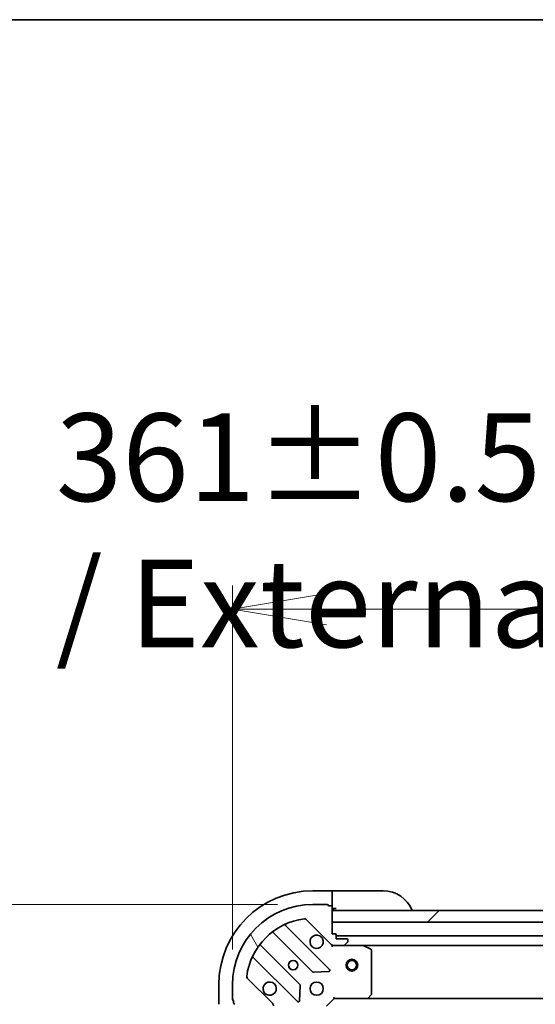
# Model space of a CAD drawing. Units: millimetres. Extents: x 87 to 12268, y 48 to 2577.
# Drawn here: x 2828 to 2959, y 2325 to 2577 of the extents above; entities that cross this region are included whole.
import ezdxf

# ---------------------------------------------------------------- set-up
doc = ezdxf.new("R2010")
doc.units = ezdxf.units.MM
doc.header["$LTSCALE"] = 6
doc.layers.get('Defpoints').update_dxf_attribs({"lineweight": 25})
for name, color, linetype, lineweight in [('Border (ISO)', 7, 'Continuous', 35), ('Dimension (ISO)', 7, 'Continuous', 18), ('Hatch (ISO)', 1, 'Continuous', 18), ('Visible (ISO)', 7, 'Continuous', 35)]:
    doc.layers.add(name, color=color, linetype=linetype, lineweight=lineweight)
doc.styles.add('Note Text (TK)', font='MS PGothic.ttf')
doc.dimstyles.new('Default - Method 1b (TK)', dxfattribs={"dimscale": 6, "dimtxt": 2.5, "dimasz": 2.5, "dimexe": 1, "dimexo": 1.499999999999999, "dimgap": 1, "dimtad": 1, "dimtoh": 1, "dimdsep": 46, "dimtxsty": 'Note Text (TK)', "dimblk": 'OPEN', "dimcen": 0.09, "dimdle": 5, "dimclrd": 100, "dimclre": 100, "dimclrt": 7, "dimadec": 1, "dimazin": 1, "dimtfac": 1, "dimtmove": 0, "dimatfit": 3, "dimldrblk": 'OPEN', "dimfxl": 1, "dimtolj": 1, "dimlwd": -1, "dimlwe": -1, "dimarcsym": 0})

# ---------------------------------------------------------------- blocks, each defined once
blk = doc.blocks.new('Borders tk図枠')
at = {"layer": 'Border (ISO)'}
blk.add_line((14.49999999999999, 289), (405.4999999999999, 289), dxfattribs=at)
blk = doc.blocks.new('_Open')
at = {"color": 0, "linetype": 'ByBlock', "lineweight": -2}
for p, q in [((-1, 0.1666666666666666), (0, 0)), ((-1, -0.1666666666666666), (0, 0)), ((0, 0), (-1, 0))]:
    blk.add_line(p, q, dxfattribs=at)
blk = doc.blocks.new('*D48')
at = {"layer": 'Defpoints', "color": 0}
for p in [(3242.916754410143, 2426.350494094716), (2881.916754410145, 2330.350494094716), (3242.916754410143, 2330.350494094716)]:
    blk.add_point(p, dxfattribs=at)
at = {"layer": 'Dimension (ISO)', "color": 100}
for p, q in [((2881.916754410145, 2339.350494094716), (2881.916754410145, 2432.350494094716)), ((3242.916754410143, 2339.350494094716), (3242.916754410143, 2432.350494094716)), ((2905.916754410145, 2426.350494094716), (3218.916754410143, 2426.350494094716))]:
    blk.add_line(p, q, dxfattribs=at)
at = {"layer": 'Dimension (ISO)', "color": 100, "xscale": 24, "yscale": 24, "zscale": 24, "rotation": 180}
blk.add_blockref('_Open', (2881.916754410145, 2426.350494094716), dxfattribs=at)
at = {"layer": 'Dimension (ISO)', "color": 100, "xscale": 24, "yscale": 24, "zscale": 24}
blk.add_blockref('_Open', (3242.916754410143, 2426.350494094716), dxfattribs=at)
at = {"layer": 'Dimension (ISO)', "color": 7, "insert": (2836.788799864689, 2446.484073640171), "char_height": 15, "attachment_point": 4, "style": 'Note Text (TK)'}
blk.add_mtext('\\A1;\\fMS PGothic|b0|i0;{\\H22.4100;361±0.5 (ケース外形 / External)}', dxfattribs=at)
blk = doc.blocks.new('*D49')
at = {"layer": 'Defpoints', "color": 0}
for p in [(2902.416754410145, 2350.850494094717), (2800.808792655331, 1919.850494094717), (2902.416754410144, 1919.850494094717)]:
    blk.add_point(p, dxfattribs=at)
at = {"layer": 'Dimension (ISO)', "color": 100}
for p, q in [((2893.416754410146, 2350.850494094717), (2794.808792655331, 2350.850494094717)), ((2800.808792655331, 2326.850494094717), (2800.808792655331, 1943.850494094717)), ((2893.416754410144, 1919.850494094717), (2794.808792655331, 1919.850494094717))]:
    blk.add_line(p, q, dxfattribs=at)
at = {"layer": 'Dimension (ISO)', "color": 100, "xscale": 24, "yscale": 24, "zscale": 24}
for p, rotation in [((2800.808792655331, 2350.850494094717), 90), ((2800.808792655331, 1919.850494094717), 270)]:
    blk.add_blockref('_Open', p, dxfattribs=dict(at, rotation=rotation))
at = {"layer": 'Dimension (ISO)', "color": 7, "insert": (2780.675213109876, 1909.467880458352), "char_height": 15, "attachment_point": 4, "rotation": 90, "style": 'Note Text (TK)'}
blk.add_mtext('\\A1;\\fMS PGothic|b0|i0;{\\H22.4100;431±0.8 (ケース外形 / External)}', dxfattribs=at)

msp = doc.modelspace()

# ---------------------------------------------------------------- hatches: boundary and pattern name
at = {"layer": 'Hatch (ISO)'}
h = msp.add_hatch(dxfattribs=at)
h.set_pattern_fill('ANSI31', color=256, scale=228.6, angle=75.00017538262, style=0)
h.set_pattern_definition([(120.00017538262, (2339.462920574733, -23.99999999999996), (-24.74663217892732, -14.28757574961122), [])])
edge = h.paths.add_edge_path()
edge.add_ellipse((2907.830967972518, 2341.350494094716), major_axis=(0.7071067811865389, -0.7071067811865458), ratio=1, start_angle=270.0000000000003, end_angle=315.0000000000013)
edge.add_line((2907.830967972518, 2340.350494094717), (2910.209647628958, 2340.350494094717))
edge.add_ellipse((2910.209647628958, 2340.850494094716), major_axis=(0.5000000000000006, -5e-16), ratio=1, start_angle=270.0000000000001, end_angle=314.9999999999987)
edge.add_line((2910.563201019551, 2340.496940704123), (2911.270307800738, 2341.20404748531))
edge.add_ellipse((2910.916754410145, 2341.557600875903), major_axis=(0.3535533905932756, 0.3535533905932749), ratio=1, start_angle=269.9999999999943, end_angle=314.9999999999959)
edge.add_line((2911.416754410145, 2341.557600875903), (2911.416754410145, 2341.750494094716))
edge.add_ellipse((2911.116754410145, 2341.750494094716), major_axis=(2.5e-15, 0.299999999999998), ratio=1, start_angle=269.9999999999937, end_angle=360.0000000000004)
edge.add_line((2911.116754410145, 2342.050494094716), (2908.416754410145, 2342.050494094716))
edge.add_line((2908.416754410145, 2342.050494094716), (2908.416754410145, 2343.050494094716))
edge.add_ellipse((2908.116754410145, 2343.050494094716), major_axis=(2.5e-15, 0.3000000000000003), ratio=1, start_angle=270.0000000000005, end_angle=360.0000000000004)
edge.add_line((2908.116754410145, 2343.350494094716), (2907.416754410144, 2343.350494094716))
edge.add_line((2907.416754410144, 2343.350494094716), (2907.416754410144, 2346.350494094716))
edge.add_line((2907.416754410144, 2346.350494094716), (2907.416754410144, 2349.350494094716))
edge.add_line((2907.416754410144, 2349.350494094716), (2907.416754410144, 2350.250494094716))
edge.add_ellipse((2907.116754410145, 2350.250494094717), major_axis=(2.5e-15, 0.3000000000000003), ratio=1, start_angle=270.0000000000005, end_angle=360.0000000000004)
edge.add_line((2907.116754410145, 2350.550494094716), (2906.416754410145, 2350.550494094716))
edge.add_ellipse((2906.116754410144, 2350.550494094716), major_axis=(-4.1e-15, 0.3000000000000003), ratio=1, start_angle=269.9999999999992, end_angle=359.9999999999992)
edge.add_line((2906.116754410144, 2350.850494094717), (2902.416754410145, 2350.850494094717))
edge.add_ellipse((2902.416754410145, 2330.350494094716), major_axis=(-20.50000000000001, 1.49e-14), ratio=1, start_angle=270, end_angle=360.0000000000002)
edge.add_line((2881.916754410145, 2330.350494094716), (2881.916754410145, 2326.650494094717))
edge.add_ellipse((2882.216754410145, 2326.650494094717), major_axis=(-2.5e-15, -0.299999999999998), ratio=1, start_angle=270.0000000000005, end_angle=360.0000000000004)
edge.add_line((2882.216754410145, 2326.350494094716), (2882.216754410145, 2325.650494094717))
edge.add_ellipse((2882.516754410145, 2325.650494094716), major_axis=(8e-16, -0.3000000000000025), ratio=1, start_angle=269.9999999999998, end_angle=359.9999999999998)
edge.add_line((2882.516754410145, 2325.350494094716), (2887.916754410145, 2325.350494094716))
edge.add_line((2887.916754410145, 2325.350494094716), (2889.416754410145, 2325.350494094716))
edge.add_line((2889.416754410145, 2325.350494094716), (2889.416754410145, 2324.650494094717))
edge.add_ellipse((2889.716754410145, 2324.650494094717), major_axis=(-3e-16, -0.299999999999998), ratio=1, start_angle=270.0000000000001, end_angle=360)
edge.add_line((2889.716754410145, 2324.350494094717), (2890.716754410144, 2324.350494094717))
edge.add_line((2890.716754410144, 2324.350494094717), (2890.716754410144, 2321.650494094717))
edge.add_ellipse((2891.016754410145, 2321.650494094716), major_axis=(-2.5e-15, -0.299999999999998), ratio=1, start_angle=269.9999999999937, end_angle=360.0000000000004)
edge.add_line((2891.016754410145, 2321.350494094716), (2891.209647628958, 2321.350494094716))
edge.add_ellipse((2891.209647628958, 2321.850494094716), major_axis=(0.4999999999999983, -5e-16), ratio=1, start_angle=270.0000000000001, end_angle=315.000000000003)
edge.add_line((2891.563201019551, 2321.496940704123), (2892.270307800738, 2322.20404748531))
edge.add_ellipse((2891.916754410145, 2322.557600875903), major_axis=(0.3535533905932734, 0.3535533905932738), ratio=1, start_angle=269.9999999999942, end_angle=314.9999999999999)
edge.add_line((2892.416754410145, 2322.557600875903), (2892.416754410145, 2324.936280532344))
edge.add_ellipse((2891.416754410144, 2324.936280532344), major_axis=(3.2e-15, 0.9999999999999918), ratio=1, start_angle=269.9999999999982, end_angle=315.0000000000002)
edge.add_line((2892.123861191331, 2325.64338731353), (2885.694319760937, 2332.072928743924))
edge.add_ellipse((2886.047873151531, 2332.426482134517), major_axis=(-0.3535533905932729, 0.3535533905932713), ratio=1, start_angle=37.77203467178509, end_angle=89.99999999999409, ccw=False)
edge.add_ellipse((2902.416754410145, 2330.350494094716), major_axis=(2.138896768279361, 16.86490796342048), ratio=1, start_angle=14.45593065642828, end_angle=90, ccw=False)
edge.add_ellipse((2900.340766370344, 2346.71937535333), major_axis=(0.4960267048064814, 0.0629087284788055), ratio=1, start_angle=37.77203467178862, end_angle=90.0000000000004, ccw=False)
edge.add_line((2900.694319760937, 2347.072928743924), (2907.123861191331, 2340.64338731353))
h = msp.add_hatch(dxfattribs=at)
h.set_pattern_fill('ANSI31', color=256, scale=228.6, style=0)
h.set_pattern_definition([(45, (2339.462920574733, -23.99999999999996), (-20.2055762724056, 20.2055762724056), [])])
h.paths.add_polyline_path([(2967.916754410144, 2346.350494094716), (2965.916754410145, 2346.350494094716), (2907.416754410144, 2346.350494094716), (2907.416754410144, 2349.350494094716), (2964.366754410144, 2349.350494094716), (2965.866754410144, 2349.350494094716), (2965.966754410144, 2349.350494094716), (2967.916754410144, 2349.350494094716)])

# ---------------------------------------------------------------- linework, layer by layer
at = {"layer": 'Visible (ISO)'}
for p, q in [((2907.416754410145, 2354.350494094716), (2902.416754410145, 2354.350494094716)), ((2908.416754410145, 2354.350494094716), (2907.416754410145, 2354.350494094716)), ((2907.416754410145, 2354.350494094716), (2907.416754410145, 2354.204047485309)), ((2907.416754410145, 2352.496940704122), (2907.416754410145, 2354.204047485309)), ((2908.416754410145, 2354.350494094716), (2920.416754410145, 2354.350494094716)), ((2906.116754410144, 2350.850494094717), (2902.416754410145, 2350.850494094717)), ((2907.116754410145, 2350.550494094716), (2906.416754410145, 2350.550494094716)), ((2907.416754410145, 2352.496940704122), (2907.416754410145, 2352.14338731353)), ((2907.416754410146, 2350.250494094716), (2907.416754410145, 2352.14338731353)), ((2907.416754410144, 2343.350494094716), (2907.416754410144, 2350.250494094717)), ((2907.416754410145, 2349.850494094716), (2908.416754410145, 2349.850494094716)), ((2907.416754410144, 2349.350494094716), (2907.416754410144, 2346.350494094716)), ((2967.916754410144, 2349.350494094716), (2907.416754410144, 2349.350494094716)), ((2906.727577909121, 2334.23967059574), (2895.523551177316, 2345.443697327545)), ((2900.694319760937, 2347.072928743924), (2907.123861191331, 2340.64338731353)), ((2907.416754410144, 2346.350494094716), (2965.916754410145, 2346.350494094716)), ((2892.318039696954, 2343.699461339602), (2902.373666612783, 2333.643834423773)), ((2908.116754410145, 2343.350494094716), (2907.416754410144, 2343.350494094716)), ((2908.416754410145, 2342.050494094716), (2908.416754410145, 2343.050494094716)), ((2899.123414081089, 2330.393581892078), (2889.067787165259, 2340.449208807907)), ((2907.416754410144, 2340.350494094716), (2907.416754410144, 2340.440314373592)), ((2907.416754410144, 2340.350494094716), (2907.416754410147, 2340.000228348203)), ((2907.830849126299, 2340.350494094717), (2907.416754410144, 2340.350494094717)), ((2907.830967972518, 2340.350494094717), (2910.209647628958, 2340.350494094717)), ((2968.923519621311, 2342.850494094717), (2908.416754410145, 2342.850494094717)), ((2911.116754410145, 2342.050494094716), (2908.416754410145, 2342.050494094716)), ((2915.345934016894, 2340.350494094717), (2910.209647628958, 2340.350494094717)), ((2910.563201019551, 2340.496940704123), (2911.270307800738, 2341.20404748531)), ((2911.416754410144, 2341.557600875903), (2911.416754410144, 2341.750494094716)), ((2915.345934016895, 2340.350494094717), (3209.487574803393, 2340.350494094716)), ((2917.250918488795, 2339.433412055392), (2915.480098095545, 2340.318822252016)), ((2917.416754410144, 2327.968712171095), (2917.416754410144, 2339.165083898091)), ((2887.323551177316, 2337.243697327545), (2898.527577909121, 2326.03967059574)), ((2902.598884463348, 2333.556251991654), (2906.528531690974, 2333.72782409491)), ((2878.416754410146, 2330.350494094716), (2878.416754410146, 2325.350494094716)), ((2881.916754410145, 2330.350494094716), (2881.916754410145, 2326.650494094717)), ((2892.123861191331, 2325.64338731353), (2885.694319760937, 2332.072928743924)), ((2899.039424409951, 2326.238716813887), (2899.210996513208, 2330.168364041513)), ((2916.572709993878, 2326.945837700004), (2917.336107459139, 2327.764055776383)), ((2882.216754410145, 2326.350494094716), (2882.216754410145, 2325.650494094717)), ((2905.916754410145, 2324.850494094716), (2907.916754410145, 2326.850494094717)), ((2907.792490341432, 2327.150494094716), (2907.916754410145, 2326.850494094716)), ((2907.916754410145, 2326.850494094717), (2916.353356944883, 2326.850494094717)), ((2916.353356944884, 2326.850494094717), (3208.480151875404, 2326.850494094716))]:
    msp.add_line(p, q, dxfattribs=at)
for centre, radius in [((2897.416754410145, 2335.350494094716), 1.229499999999995), ((2897.416754410146, 2335.350494094716), 1.193274999999998), ((2912.416754410145, 2335.350494094717), 1.5), ((2912.416754410145, 2335.350494094717), 1.193275000000001), ((2903.416754410145, 2329.350494094716), 1.699999999999993)]:
    msp.add_circle(centre, radius, dxfattribs=at)
for centre, radius, start, end in [((2902.416754410145, 2330.350494094716), 23.99999999999994, 90, 180), ((2920.416754410145, 2346.350494094716), 7.999999999999983, 22.02431283704406, 90), ((2902.416754410145, 2330.350494094716), 20.49999999999992, 90, 180), ((2906.116754410144, 2350.550494094716), 0.2999999999999987, 0, 90), ((2907.116754410145, 2350.250494094717), 0.2999999999999987, 0, 90), ((2907.916754410145, 2349.850494094716), 0.4999999999999989, 180, 270), ((2902.416754410145, 2330.350494094716), 16.99999999999992, 97.22796532820907, 172.7720346717874), ((2895.735683211672, 2345.655829361901), 0.3000000000000002, 113.5821884663804, 224.9999999999549), ((2900.340766370344, 2346.71937535333), 0.4999999999999982, 44.99999999999171, 97.22796532820907), ((2892.105907662598, 2343.487329305245), 0.2999999999999993, 45.00000000001906, 128.1276796985617), ((2903.416754410145, 2341.350494094716), 1.699999999999993, 62.49982881929923, 27.50017118070346), ((2908.116754410145, 2343.050494094716), 0.2999999999999987, 0, 90), ((2889.279919199616, 2340.661340842263), 0.299999999999998, 141.8723203014673, 225.0000000000245), ((2907.830967972518, 2341.350494094716), 0.999999999999996, 225.0000000000182, 270), ((2910.209647628958, 2340.850494094716), 0.4999999999999981, 270, 315.0000000000083), ((2911.116754410145, 2341.750494094716), 0.2999999999999987, 0, 90), ((2910.916754410144, 2341.557600875903), 0.4999999999999981, 315.0000000000111, 0), ((2915.345934016894, 2340.050494094716), 0.2999999999999989, 63.43494882290322, 89.99999999997395), ((2917.116754410145, 2339.165083898091), 0.2999999999999993, 0, 63.43494882290617), ((2887.11141914296, 2337.03156529319), 0.2999999999999996, 45.00000000002452, 156.4178115335835), ((2902.585798647138, 2333.855966458129), 0.2999999999999988, 225.0000000000245, 272.5000000000181), ((2906.515445874764, 2334.027538561385), 0.2999999999999982, 272.4999999999921, 44.99999999995486), ((2886.047873151531, 2332.426482134517), 0.4999999999999979, 172.772034671768, 224.9999999999917), ((2891.416754410144, 2329.350494094716), 1.699999999999993, 242.4998288192993, 207.5001711807034), ((2898.911282046733, 2330.181449857722), 0.299999999999999, 357.5000000000181, 45.00000000002452), ((2917.116754410145, 2327.968712171095), 0.299999999999999, 316.98514279478, 0), ((2882.216754410145, 2326.650494094717), 0.2999999999999988, 180, 270), ((2882.516754410145, 2325.650494094717), 0.2999999999999987, 180, 270), ((2891.416754410144, 2324.936280532344), 0.999999999999996, 0, 44.99999999999833), ((2898.739709943477, 2326.251802630096), 0.2999999999999988, 225.0000000000245, 357.4999999999571), ((2916.353356944883, 2327.150494094716), 0.2999999999999991, 270, 316.9851427947856)]:
    msp.add_arc(centre, radius, start, end, dxfattribs=at)
for points, knots in [([(2904.201731557799, 2342.858410165876), (2904.356476278646, 2342.777854575344), (2904.499989902646, 2342.67142165825), (2904.737681973678, 2342.433729587217), (2904.844114890772, 2342.290215963217), (2904.924670481304, 2342.13547124237)], [0.278912593627149, 0.278912593627149, 0.278912593627149, 0.278912593627149, 0.3293346962055633, 0.3293346962055633, 0.3797567987839778, 0.3797567987839778, 0.3797567987839778, 0.3797567987839778]), ([(2890.631777262491, 2327.842578023556), (2890.477032541644, 2327.923133614089), (2890.333518917644, 2328.029566531183), (2890.095826846611, 2328.267258602215), (2889.989393929517, 2328.410772226215), (2889.908838338985, 2328.565516947062)], [0.2789125936271499, 0.2789125936271499, 0.2789125936271499, 0.2789125936271499, 0.3293346962055621, 0.3293346962055621, 0.3797567987839744, 0.3797567987839744, 0.3797567987839744, 0.3797567987839744])]:
    msp.add_open_spline(points, degree=3, knots=knots, dxfattribs=at)

# ---------------------------------------------------------------- block references
at = {"xscale": 9, "yscale": 9, "zscale": 9}
msp.add_blockref('Borders tk図枠', (2312.5, -23.99999999999996), dxfattribs=at)

# ---------------------------------------------------------------- dimensions: what is measured, and where the dimension line sits
at = {"layer": 'Dimension (ISO)', "color": 100}
for base, p1, p2, angle, text, override, picture, middle in [((3242.916754410143, 2426.350494094716), (2881.916754410145, 2330.350494094716), (3242.916754410143, 2330.350494094716), 180, '\\fMS PGothic|b0|i0;{\\H22.4100;<>±0.5 (ケース外形 / External)}', {"dimasz": 4, "dimgap": 1, "dimdec": 0, "dimtol": 0, "dimlim": 0, "dimtp": 0, "dimtm": 0, "dimtdec": 0, "dimtofl": 0, "dimatfit": 1}, '*D48', (3062.416754410144, 2426.350494094716)), ((2800.808792655331, 1919.850494094717), (2902.416754410145, 2350.850494094717), (2902.416754410143, 1919.850494094716), 90, '\\fMS PGothic|b0|i0;{\\H22.4100;<>±0.8 (ケース外形 / External)}', {"dimasz": 4, "dimgap": 1, "dimdec": 0, "dimtdec": 0, "dimtofl": 0, "dimatfit": 1}, '*D49', (2800.808792655331, 2135.350494094716))]:
    dim = msp.add_linear_dim(base=base, p1=p1, p2=p2, angle=angle, text=text, dimstyle='Default - Method 1b (TK)', override=override, dxfattribs=at)
    dim.commit()
    dim.dimension.update_dxf_attribs({"geometry": picture, "text_midpoint": middle, "dimtype": 160})

doc.saveas('drawing.dxf')
